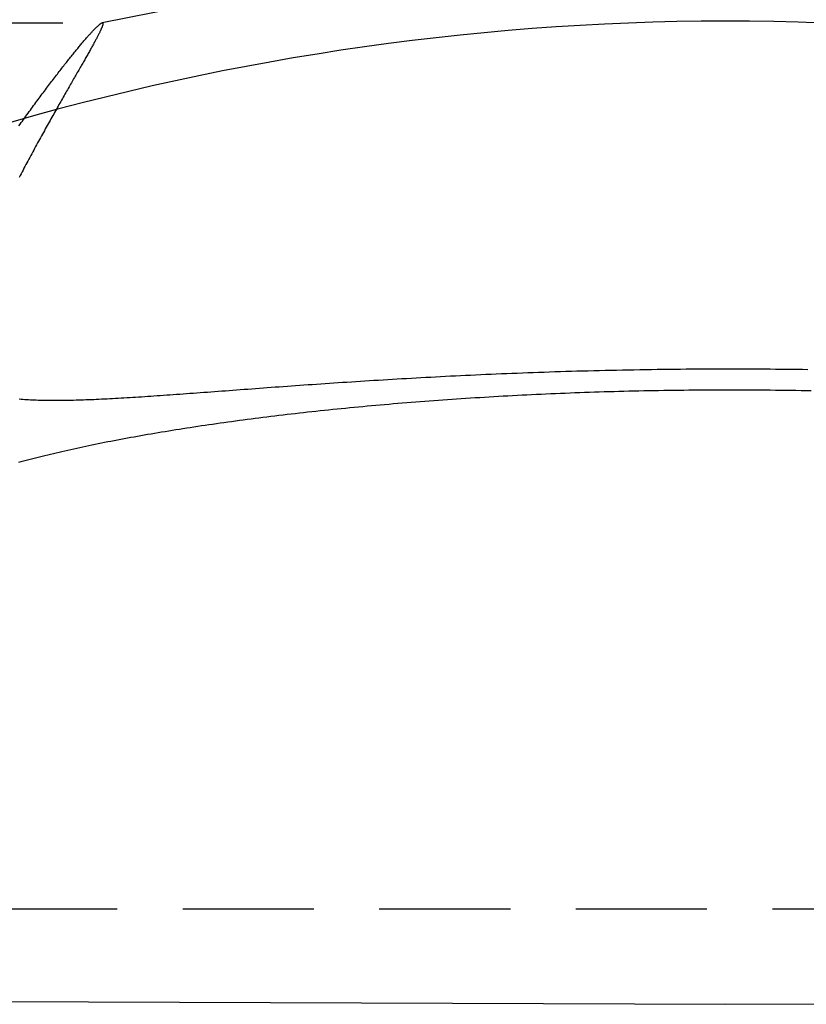
# Model space of a CAD drawing. Extents: x 0 to 18.4, y 0 to 7.1.
# Drawn here: x 13.6 to 15.1, y 0.5 to 2.4 of the extents above; entities that cross this region are included whole.
import ezdxf

# ---------------------------------------------------------------- set-up
doc = ezdxf.new("R2010")
doc.units = 0
doc.linetypes.add('HIDDEN', pattern=[0.375, 0.25, -0.125])
doc.layers.add('AM_HID', color=7, linetype='HIDDEN')
doc.layers.add('AM_VIS', color=7, linetype='CONTINUOUS')

msp = doc.modelspace()

# ---------------------------------------------------------------- linework, layer by layer
at = {"layer": 'AM_HID'}
for p, q in [((11.95212, 2.35352), (13.77755, 2.35352)), ((12.43099, 0.66266), (17.50138, 0.66266))]:
    msp.add_line(p, q, dxfattribs=at)
for points in [[(13.6184, 2.15685, 0), (13.6206, 2.15996, 0), (13.6228, 2.16305, 0), (13.6251, 2.16612, 0), (13.6273, 2.16917, 0), (13.6295, 2.1722, 0), (13.6316, 2.17522, 0), (13.6338, 2.17821, 0), (13.636, 2.18119, 0), (13.6381, 2.18414, 0), (13.6403, 2.18707, 0), (13.6424, 2.18999, 0), (13.6445, 2.19288, 0), (13.6466, 2.19576, 0), (13.6487, 2.19861, 0), (13.6508, 2.20144, 0), (13.6529, 2.20425, 0), (13.655, 2.20704, 0), (13.657, 2.20981, 0), (13.6591, 2.21256, 0), (13.6611, 2.21528, 0), (13.6631, 2.21799, 0), (13.6651, 2.22067, 0), (13.6671, 2.22333, 0), (13.6691, 2.22596, 0), (13.671, 2.22857, 0), (13.673, 2.23117, 0), (13.6749, 2.23373, 0), (13.6769, 2.23628, 0), (13.6788, 2.2388, 0), (13.6807, 2.2413, 0), (13.6826, 2.24377, 0), (13.6844, 2.24622, 0), (13.6863, 2.24865, 0), (13.6881, 2.25105, 0), (13.69, 2.25343, 0), (13.6918, 2.25578, 0), (13.6936, 2.25811, 0), (13.6954, 2.26042, 0), (13.6971, 2.2627, 0), (13.6989, 2.26496, 0), (13.7006, 2.26719, 0), (13.7023, 2.26939, 0), (13.704, 2.27158, 0), (13.7057, 2.27373, 0), (13.7074, 2.27586, 0), (13.7091, 2.27797, 0), (13.7107, 2.28005, 0), (13.7123, 2.2821, 0), (13.714, 2.28413, 0), (13.7156, 2.28613, 0), (13.7171, 2.28811, 0), (13.7187, 2.29006, 0), (13.7202, 2.29198, 0), (13.7218, 2.29387, 0), (13.7233, 2.29574, 0), (13.7248, 2.29759, 0), (13.7263, 2.2994, 0), (13.7277, 2.30119, 0), (13.7292, 2.30295, 0), (13.7306, 2.30468, 0), (13.732, 2.30639, 0), (13.7334, 2.30807, 0), (13.7347, 2.30972, 0), (13.7361, 2.31134, 0), (13.7374, 2.31293, 0), (13.7387, 2.3145, 0), (13.74, 2.31603, 0), (13.7413, 2.31754, 0), (13.7426, 2.31902, 0), (13.7438, 2.32047, 0), (13.745, 2.3219, 0), (13.7462, 2.32329, 0), (13.7474, 2.32465, 0), (13.7486, 2.32599, 0), (13.7497, 2.32729, 0), (13.7509, 2.32857, 0), (13.752, 2.32981, 0), (13.753, 2.33103, 0), (13.7541, 2.33221, 0), (13.7551, 2.33336, 0), (13.7562, 2.33448, 0), (13.7572, 2.33557, 0), (13.7581, 2.33663, 0), (13.7591, 2.33766, 0), (13.76, 2.33865, 0), (13.7609, 2.33961, 0), (13.7618, 2.34055, 0), (13.7627, 2.34145, 0), (13.7635, 2.34231, 0), (13.7643, 2.34315, 0), (13.7651, 2.34395, 0), (13.7659, 2.34472, 0), (13.7667, 2.34546, 0), (13.7674, 2.34617, 0), (13.7681, 2.34685, 0), (13.7688, 2.34749, 0), (13.7694, 2.3481, 0), (13.7701, 2.34868, 0), (13.7707, 2.34923, 0), (13.7713, 2.34974, 0), (13.7719, 2.35022, 0), (13.7724, 2.35067, 0), (13.773, 2.35109, 0), (13.7735, 2.35147, 0), (13.7739, 2.35182, 0), (13.7744, 2.35214, 0), (13.7748, 2.35243, 0), (13.7752, 2.35268, 0), (13.7756, 2.3529, 0), (13.776, 2.35309, 0), (13.7763, 2.35324, 0), (13.7767, 2.35336, 0), (13.777, 2.35345, 0), (13.7772, 2.35351, 0), (13.7775, 2.35353, 0), (13.7777, 2.35352, 0), (13.7779, 2.35348, 0), (13.7781, 2.3534, 0), (13.7783, 2.35329, 0), (13.7784, 2.35315, 0), (13.7785, 2.35297, 0), (13.7786, 2.35276, 0), (13.7786, 2.35251, 0), (13.7787, 2.35224, 0), (13.7787, 2.35193, 0), (13.7787, 2.35158, 0), (13.7787, 2.3512, 0), (13.7786, 2.35079, 0), (13.7785, 2.35034, 0), (13.7784, 2.34986, 0), (13.7783, 2.34935, 0), (13.7781, 2.3488, 0), (13.778, 2.34823, 0), (13.7778, 2.34761, 0), (13.7775, 2.34697, 0), (13.7773, 2.34629, 0), (13.777, 2.34558, 0), (13.7767, 2.34484, 0), (13.7764, 2.34406, 0), (13.7761, 2.34326, 0), (13.7757, 2.34242, 0), (13.7753, 2.34154, 0), (13.7749, 2.34064, 0), (13.7745, 2.3397, 0), (13.7741, 2.33873, 0), (13.7736, 2.33773, 0), (13.7731, 2.3367, 0), (13.7726, 2.33564, 0), (13.772, 2.33454, 0), (13.7715, 2.33342, 0), (13.7709, 2.33226, 0), (13.7703, 2.33107, 0), (13.7697, 2.32985, 0), (13.769, 2.32859, 0), (13.7684, 2.32731, 0), (13.7677, 2.32599, 0), (13.767, 2.32465, 0), (13.7662, 2.32327, 0), (13.7655, 2.32186, 0), (13.7647, 2.32042, 0), (13.7639, 2.31895, 0), (13.7631, 2.31745, 0), (13.7623, 2.31592, 0), (13.7614, 2.31436, 0), (13.7605, 2.31277, 0), (13.7597, 2.31115, 0), (13.7587, 2.3095, 0), (13.7578, 2.30781, 0), (13.7569, 2.3061, 0), (13.7559, 2.30436, 0), (13.7549, 2.30259, 0), (13.7539, 2.30078, 0), (13.7529, 2.29895, 0), (13.7518, 2.29709, 0), (13.7508, 2.2952, 0), (13.7497, 2.29328, 0), (13.7486, 2.29133, 0), (13.7474, 2.28935, 0), (13.7463, 2.28734, 0), (13.7451, 2.2853, 0), (13.744, 2.28323, 0), (13.7428, 2.28114, 0), (13.7416, 2.27902, 0), (13.7403, 2.27687, 0), (13.7391, 2.27469, 0), (13.7378, 2.27249, 0), (13.7365, 2.27026, 0), (13.7353, 2.26801, 0), (13.7339, 2.26573, 0), (13.7326, 2.26342, 0), (13.7313, 2.26108, 0), (13.7299, 2.25872, 0), (13.7286, 2.25634, 0), (13.7272, 2.25393, 0), (13.7258, 2.25149, 0), (13.7244, 2.24903, 0), (13.7229, 2.24654, 0), (13.7215, 2.24402, 0), (13.72, 2.24148, 0), (13.7186, 2.23892, 0), (13.7171, 2.23633, 0), (13.7156, 2.23372, 0), (13.7141, 2.23108, 0), (13.7125, 2.22842, 0), (13.711, 2.22573, 0), (13.7095, 2.22302, 0), (13.7079, 2.22028, 0), (13.7063, 2.21752, 0), (13.7047, 2.21474, 0), (13.7031, 2.21193, 0), (13.7015, 2.2091, 0), (13.6999, 2.20624, 0), (13.6983, 2.20336, 0), (13.6966, 2.20046, 0), (13.6949, 2.19754, 0), (13.6933, 2.19459, 0), (13.6916, 2.19162, 0), (13.6899, 2.18862, 0), (13.6882, 2.18561, 0), (13.6865, 2.18257, 0), (13.6848, 2.17951, 0), (13.683, 2.17642, 0), (13.6813, 2.17332, 0), (13.6795, 2.17019, 0), (13.6778, 2.16704, 0), (13.676, 2.16387, 0), (13.6742, 2.16068, 0), (13.6724, 2.15746, 0), (13.6706, 2.15423, 0), (13.6688, 2.15097, 0), (13.667, 2.14769, 0), (13.6652, 2.14439, 0), (13.6633, 2.14107, 0), (13.6615, 2.13773, 0), (13.6597, 2.13437, 0), (13.6578, 2.131, 0), (13.656, 2.12761, 0), (13.6541, 2.12422, 0), (13.6522, 2.12082, 0), (13.6504, 2.11741, 0), (13.6485, 2.11399, 0), (13.6467, 2.11056, 0), (13.6448, 2.10712, 0), (13.643, 2.10368, 0), (13.6411, 2.10023, 0), (13.6392, 2.09677, 0), (13.6374, 2.09331, 0), (13.6355, 2.08983, 0), (13.6337, 2.08636, 0), (13.6318, 2.08287, 0), (13.63, 2.07938, 0), (13.6281, 2.07589, 0), (13.6263, 2.07239, 0), (13.6244, 2.06888, 0), (13.6226, 2.06537, 0), (13.6207, 2.06186, 0), (13.6189, 2.05834, 0)], [(13.619, 1.63567, 0), (13.6225, 1.63537, 0), (13.626, 1.6351, 0), (13.6295, 1.63484, 0), (13.6331, 1.6346, 0), (13.6367, 1.63439, 0), (13.6403, 1.63419, 0), (13.644, 1.63401, 0), (13.6477, 1.63385, 0), (13.6514, 1.6337, 0), (13.6552, 1.63357, 0), (13.6591, 1.63346, 0), (13.663, 1.63336, 0), (13.6669, 1.63328, 0), (13.6709, 1.63322, 0), (13.675, 1.63317, 0), (13.6791, 1.63313, 0), (13.6832, 1.63312, 0), (13.6874, 1.63311, 0), (13.6917, 1.63312, 0), (13.696, 1.63315, 0), (13.7003, 1.63319, 0), (13.7047, 1.63325, 0), (13.7092, 1.63332, 0), (13.7136, 1.6334, 0), (13.7182, 1.6335, 0), (13.7228, 1.6336, 0), (13.7274, 1.63373, 0), (13.7321, 1.63386, 0), (13.7368, 1.63401, 0), (13.7416, 1.63417, 0), (13.7464, 1.63435, 0), (13.7513, 1.63453, 0), (13.7562, 1.63473, 0), (13.7611, 1.63494, 0), (13.7661, 1.63516, 0), (13.7712, 1.63539, 0), (13.7763, 1.63563, 0), (13.7814, 1.63588, 0), (13.7866, 1.63615, 0), (13.7919, 1.63642, 0), (13.7972, 1.6367, 0), (13.8025, 1.637, 0), (13.8079, 1.6373, 0), (13.8133, 1.63761, 0), (13.8188, 1.63793, 0), (13.8243, 1.63827, 0), (13.8299, 1.63861, 0), (13.8355, 1.63895, 0), (13.8412, 1.63931, 0), (13.8469, 1.63968, 0), (13.8526, 1.64005, 0), (13.8584, 1.64043, 0), (13.8643, 1.64082, 0), (13.8702, 1.64121, 0), (13.8761, 1.64162, 0), (13.8821, 1.64203, 0), (13.8882, 1.64245, 0), (13.8943, 1.64287, 0), (13.9004, 1.6433, 0), (13.9066, 1.64374, 0), (13.9128, 1.64418, 0), (13.9191, 1.64463, 0), (13.9255, 1.64509, 0), (13.9319, 1.64555, 0), (13.9383, 1.64602, 0), (13.9448, 1.6465, 0), (13.9513, 1.64698, 0), (13.9579, 1.64746, 0), (13.9645, 1.64795, 0), (13.9712, 1.64844, 0), (13.978, 1.64894, 0), (13.9847, 1.64945, 0), (13.9916, 1.64995, 0), (13.9984, 1.65047, 0), (14.0054, 1.65098, 0), (14.0124, 1.6515, 0), (14.0194, 1.65202, 0), (14.0265, 1.65255, 0), (14.0336, 1.65308, 0), (14.0407, 1.65361, 0), (14.048, 1.65415, 0), (14.0552, 1.65469, 0), (14.0626, 1.65523, 0), (14.0699, 1.65578, 0), (14.0773, 1.65632, 0), (14.0848, 1.65687, 0), (14.0923, 1.65742, 0), (14.0999, 1.65797, 0), (14.1075, 1.65853, 0), (14.1151, 1.65908, 0), (14.1228, 1.65964, 0), (14.1306, 1.6602, 0), (14.1384, 1.66075, 0), (14.1462, 1.66131, 0), (14.1541, 1.66187, 0), (14.1621, 1.66243, 0), (14.1701, 1.66299, 0), (14.1781, 1.66355, 0), (14.1862, 1.66411, 0), (14.1944, 1.66467, 0), (14.2025, 1.66523, 0), (14.2108, 1.66579, 0), (14.2191, 1.66635, 0), (14.2274, 1.6669, 0), (14.2358, 1.66746, 0), (14.2442, 1.66801, 0), (14.2527, 1.66857, 0), (14.2612, 1.66912, 0), (14.2698, 1.66967, 0), (14.2784, 1.67021, 0), (14.287, 1.67076, 0), (14.2958, 1.6713, 0), (14.3045, 1.67184, 0), (14.3133, 1.67238, 0), (14.3222, 1.67291, 0), (14.3311, 1.67344, 0), (14.34, 1.67397, 0), (14.349, 1.6745, 0), (14.3581, 1.67502, 0), (14.3672, 1.67553, 0), (14.3763, 1.67605, 0), (14.3855, 1.67656, 0), (14.3947, 1.67706, 0), (14.404, 1.67756, 0), (14.4134, 1.67806, 0), (14.4227, 1.67855, 0), (14.4322, 1.67904, 0), (14.4416, 1.67952, 0), (14.4512, 1.67999, 0), (14.4607, 1.68046, 0), (14.4703, 1.68093, 0), (14.48, 1.68139, 0), (14.4897, 1.68184, 0), (14.4995, 1.68228, 0), (14.5093, 1.68272, 0), (14.5191, 1.68316, 0), (14.529, 1.68359, 0), (14.539, 1.68401, 0), (14.549, 1.68442, 0), (14.559, 1.68482, 0), (14.5691, 1.68522, 0), (14.5792, 1.68561, 0), (14.5894, 1.686, 0), (14.5996, 1.68637, 0), (14.6099, 1.68674, 0), (14.6202, 1.6871, 0), (14.6306, 1.68745, 0), (14.641, 1.68779, 0), (14.6515, 1.68813, 0), (14.662, 1.68845, 0), (14.6725, 1.68877, 0), (14.6831, 1.68907, 0), (14.6938, 1.68937, 0), (14.7045, 1.68966, 0), (14.7152, 1.68993, 0), (14.726, 1.6902, 0), (14.7368, 1.69046, 0), (14.7477, 1.6907, 0), (14.7586, 1.69094, 0), (14.7696, 1.69117, 0), (14.7806, 1.69138, 0), (14.7917, 1.69158, 0), (14.8028, 1.69178, 0), (14.8139, 1.69196, 0), (14.8251, 1.69213, 0), (14.8363, 1.69229, 0), (14.8474, 1.69243, 0), (14.8585, 1.69256, 0), (14.8696, 1.69268, 0), (14.8806, 1.69279, 0), (14.8916, 1.69288, 0), (14.9025, 1.69297, 0), (14.9134, 1.69304, 0), (14.9243, 1.6931, 0), (14.9351, 1.69314, 0), (14.9459, 1.69318, 0), (14.9567, 1.6932, 0), (14.9674, 1.69322, 0), (14.978, 1.69322, 0), (14.9887, 1.69321, 0), (14.9993, 1.69319, 0), (15.0098, 1.69316, 0), (15.0203, 1.69311, 0), (15.0308, 1.69306, 0), (15.0413, 1.693, 0), (15.0516, 1.69292, 0), (15.062, 1.69284, 0), (15.0723, 1.69275, 0), (15.0826, 1.69264, 0), (15.0929, 1.69253, 0), (15.1031, 1.69241, 0), (15.1132, 1.69227, 0), (15.1233, 1.69213, 0)], [(15.1301, 1.65102, 0), (15.1204, 1.65121, 0), (15.1106, 1.65139, 0), (15.1008, 1.65156, 0), (15.091, 1.65171, 0), (15.0812, 1.65185, 0), (15.0714, 1.65198, 0), (15.0616, 1.6521, 0), (15.0517, 1.6522, 0), (15.042, 1.65229, 0), (15.0322, 1.65237, 0), (15.0224, 1.65244, 0), (15.0126, 1.6525, 0), (15.0029, 1.65254, 0), (14.9931, 1.65257, 0), (14.9834, 1.65259, 0), (14.9737, 1.65259, 0), (14.964, 1.65259, 0), (14.9543, 1.65257, 0), (14.9446, 1.65254, 0), (14.9349, 1.6525, 0), (14.9253, 1.65245, 0), (14.9156, 1.65238, 0), (14.906, 1.65231, 0), (14.8964, 1.65222, 0), (14.8868, 1.65212, 0), (14.8772, 1.65201, 0), (14.8676, 1.65188, 0), (14.858, 1.65175, 0), (14.8485, 1.6516, 0), (14.8389, 1.65145, 0), (14.8294, 1.65128, 0), (14.8199, 1.6511, 0), (14.8104, 1.65091, 0), (14.8009, 1.65071, 0), (14.7915, 1.65049, 0), (14.782, 1.65027, 0), (14.7726, 1.65004, 0), (14.7632, 1.64979, 0), (14.7538, 1.64953, 0), (14.7444, 1.64927, 0), (14.735, 1.64899, 0), (14.7256, 1.6487, 0), (14.7163, 1.6484, 0), (14.707, 1.64809, 0), (14.6977, 1.64777, 0), (14.6884, 1.64744, 0), (14.6791, 1.64709, 0), (14.6699, 1.64674, 0), (14.6606, 1.64638, 0), (14.6514, 1.64601, 0), (14.6422, 1.64562, 0), (14.633, 1.64523, 0), (14.6239, 1.64483, 0), (14.6147, 1.64441, 0), (14.6056, 1.64399, 0), (14.5965, 1.64355, 0), (14.5874, 1.64311, 0), (14.5783, 1.64266, 0), (14.5693, 1.64219, 0), (14.5603, 1.64172, 0), (14.5513, 1.64124, 0), (14.5423, 1.64074, 0), (14.5333, 1.64024, 0), (14.5243, 1.63973, 0), (14.5154, 1.63921, 0), (14.5065, 1.63868, 0), (14.4976, 1.63813, 0), (14.4888, 1.63758, 0), (14.4799, 1.63702, 0), (14.4711, 1.63646, 0), (14.4623, 1.63588, 0), (14.4535, 1.63529, 0), (14.4448, 1.63469, 0), (14.436, 1.63409, 0), (14.4273, 1.63347, 0), (14.4186, 1.63285, 0), (14.4099, 1.63222, 0), (14.4013, 1.63158, 0), (14.3927, 1.63093, 0), (14.3841, 1.63027, 0), (14.3755, 1.6296, 0), (14.367, 1.62892, 0), (14.3584, 1.62824, 0), (14.3499, 1.62754, 0), (14.3415, 1.62684, 0), (14.333, 1.62613, 0), (14.3246, 1.62541, 0), (14.3162, 1.62468, 0), (14.3078, 1.62395, 0), (14.2994, 1.6232, 0), (14.2911, 1.62245, 0), (14.2828, 1.62169, 0), (14.2745, 1.62092, 0), (14.2663, 1.62015, 0), (14.258, 1.61936, 0), (14.2498, 1.61857, 0), (14.2417, 1.61777, 0), (14.2335, 1.61696, 0), (14.2254, 1.61614, 0), (14.2173, 1.61532, 0), (14.2092, 1.61449, 0), (14.2012, 1.61365, 0), (14.1932, 1.6128, 0), (14.1852, 1.61194, 0), (14.1772, 1.61108, 0), (14.1693, 1.61021, 0), (14.1614, 1.60933, 0), (14.1535, 1.60845, 0), (14.1457, 1.60756, 0), (14.1379, 1.60666, 0), (14.1301, 1.60575, 0), (14.1223, 1.60484, 0), (14.1146, 1.60392, 0), (14.1069, 1.60299, 0), (14.0993, 1.60205, 0), (14.0916, 1.60111, 0), (14.084, 1.60016, 0), (14.0764, 1.59921, 0), (14.0689, 1.59825, 0), (14.0614, 1.59728, 0), (14.0539, 1.5963, 0), (14.0464, 1.59532, 0), (14.039, 1.59433, 0), (14.0316, 1.59333, 0), (14.0243, 1.59233, 0), (14.0169, 1.59132, 0), (14.0096, 1.59031, 0), (14.0024, 1.58929, 0), (13.9951, 1.58826, 0), (13.9879, 1.58723, 0), (13.9808, 1.58619, 0), (13.9736, 1.58514, 0), (13.9665, 1.58409, 0), (13.9595, 1.58303, 0), (13.9524, 1.58196, 0), (13.9454, 1.58089, 0), (13.9385, 1.57982, 0), (13.9315, 1.57873, 0), (13.9246, 1.57765, 0), (13.9178, 1.57655, 0), (13.911, 1.57545, 0), (13.9042, 1.57435, 0), (13.8974, 1.57324, 0), (13.8907, 1.57212, 0), (13.884, 1.571, 0), (13.8773, 1.56987, 0), (13.8707, 1.56874, 0), (13.8641, 1.5676, 0), (13.8576, 1.56646, 0), (13.8511, 1.56531, 0), (13.8446, 1.56416, 0), (13.8382, 1.563, 0), (13.8318, 1.56184, 0), (13.8254, 1.56067, 0), (13.8191, 1.55949, 0), (13.8128, 1.55832, 0), (13.8065, 1.55713, 0), (13.8003, 1.55594, 0), (13.7941, 1.55475, 0), (13.788, 1.55355, 0), (13.7819, 1.55235, 0), (13.7758, 1.55114, 0), (13.7698, 1.54993, 0), (13.7638, 1.54872, 0), (13.7579, 1.5475, 0), (13.752, 1.54627, 0), (13.7461, 1.54504, 0), (13.7403, 1.54381, 0), (13.7345, 1.54257, 0), (13.7287, 1.54133, 0), (13.723, 1.54008, 0), (13.7174, 1.53883, 0), (13.7117, 1.53758, 0), (13.7061, 1.53632, 0), (13.7006, 1.53506, 0), (13.6951, 1.53379, 0), (13.6896, 1.53252, 0), (13.6842, 1.53124, 0), (13.6788, 1.52997, 0), (13.6735, 1.52869, 0), (13.6682, 1.5274, 0), (13.6629, 1.52611, 0), (13.6577, 1.52482, 0), (13.6525, 1.52352, 0), (13.6474, 1.52222, 0), (13.6423, 1.52092, 0), (13.6373, 1.51962, 0), (13.6323, 1.51831, 0), (13.6273, 1.51699, 0), (13.6224, 1.51568, 0), (13.6175, 1.51436, 0)]]:
    msp.add_polyline3d(points, dxfattribs=at)
msp.add_arc((14.97433, -3.28905), 5.76814, 78.020647, 101.979353, dxfattribs=at)
at = {"layer": 'AM_VIS'}
for p, q in [((12.48663, 0.48948), (14.96618, 0.48036)), ((14.96618, 0.48036), (17.44574, 0.48948))]:
    msp.add_line(p, q, dxfattribs=at)
for centre, start, end in [((14.97433, -2.60815), 90.09403, 123.99752), ((14.95804, -2.60815), 56.00248, 89.90597)]:
    msp.add_arc(centre, 4.96495, start, end, dxfattribs=at)

doc.saveas('drawing.dxf')
